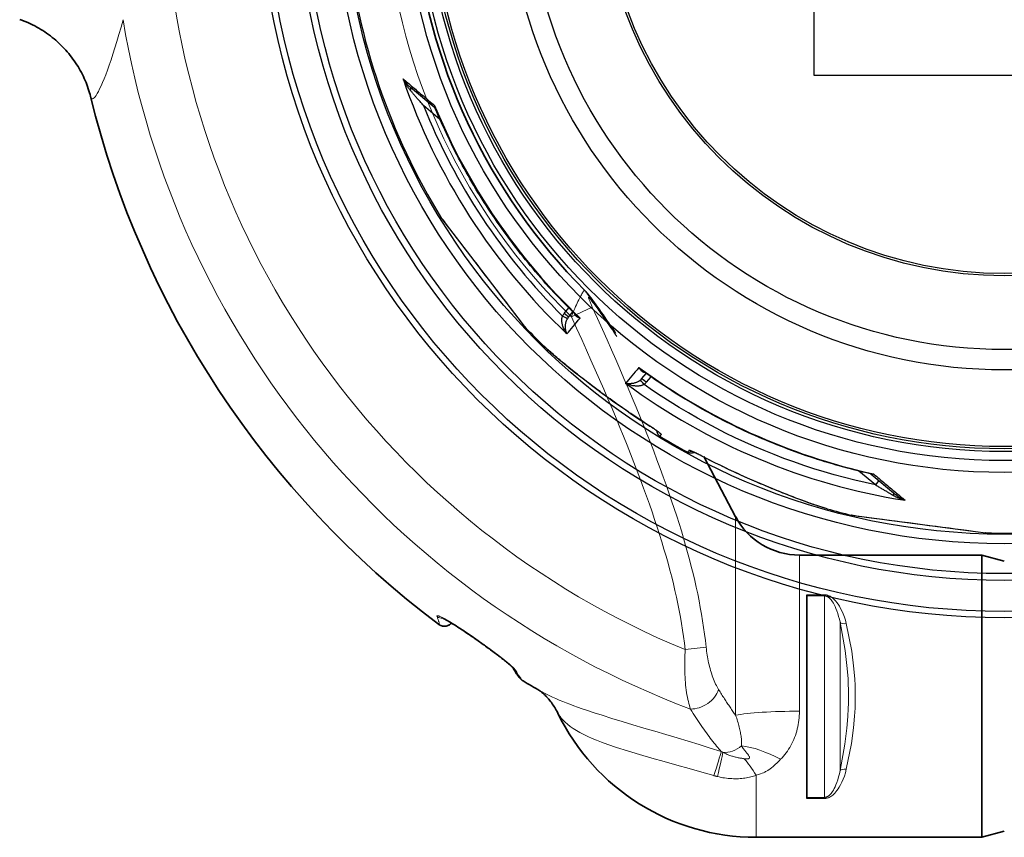
# Model space of a CAD drawing. Units: millimetres. Extents: x 3552 to 23701, y -1900 to 8499.
# Drawn here: x 19819 to 20691, y 603 to 1327 of the extents above; entities that cross this region are included whole.
import ezdxf

# ---------------------------------------------------------------- set-up
doc = ezdxf.new("R2010")
doc.units = ezdxf.units.MM
doc.layers.add('Viditelná (ISO)', color=7, linetype='Continuous', lineweight=35)
doc.layers.add('Viditelná tenká (ISO)', color=7, linetype='Continuous', lineweight=18)

# ---------------------------------------------------------------- blocks, each defined once
blk = doc.blocks.new('A$C26950C3A')
at = {"layer": 'Viditelná (ISO)'}
for p, q in [((-69.37, -391.05), (-97.72, -337.73)), ((-12.86, -425), (148.68, -425)), ((148.68, -675), (148.68, -425)), ((168.68, -430.36), (148.68, -425)), ((-6.32, -461.15), (-6.32, -460.12)), ((-6.32, -461.15), (-6.32, -639.69)), ((-321.12, -485.01), (-321.12, -485.01)), ((-6.32, -640.68), (-6.32, -639.69)), ((168.68, -669.64), (148.68, -675)), ((-51.32, -675), (148.68, -675))]:
    blk.add_line(p, q, dxfattribs=at)
at = {"layer": 'Viditelná (ISO)', "flags": 128}
for points in [[(-641.06, -18.86), (-641.5, -17.14), (-641.99, -15.39), (-642.52, -13.62), (-643.09, -11.84), (-643.7, -10.05), (-644.36, -8.25), (-645.05, -6.45), (-645.79, -4.65), (-646.57, -2.86), (-647.39, -1.08), (-648.26, 0.7), (-649.16, 2.47), (-650.11, 4.22), (-651.09, 5.97), (-652.12, 7.7), (-653.18, 9.42), (-654.28, 11.11), (-655.42, 12.79), (-656.59, 14.44), (-657.8, 16.07), (-659.05, 17.68), (-660.33, 19.27), (-661.65, 20.83), (-663.01, 22.36), (-664.4, 23.88), (-665.82, 25.36), (-667.27, 26.81), (-668.75, 28.24), (-670.27, 29.64), (-671.81, 31), (-673.38, 32.33), (-674.98, 33.63), (-676.61, 34.89), (-678.26, 36.12), (-679.94, 37.31), (-681.65, 38.48), (-683.38, 39.6), (-685.14, 40.69), (-686.92, 41.75), (-688.73, 42.77), (-690.55, 43.75), (-692.4, 44.69), (-694.26, 45.59), (-696.14, 46.46), (-698.04, 47.28), (-699.95, 48.06), (-701.88, 48.8), (-703.83, 49.5)], [(-202.99, -190.6), (-202.45, -191.16), (-201.93, -191.73), (-201.43, -192.32), (-200.96, -192.91)], [(-200.96, -192.91), (-199.4, -194.94), (-197.83, -197.01), (-196.27, -199.11), (-194.7, -201.23), (-193.14, -203.39), (-191.57, -205.57), (-190, -207.78), (-188.43, -210.02), (-186.85, -212.27), (-185.28, -214.55), (-183.7, -216.84), (-182.12, -219.16), (-180.55, -221.49), (-178.97, -223.84), (-177.39, -226.2), (-175.81, -228.58)], [(-321.28, -485.19), (-321.59, -485.54), (-321.93, -485.87), (-322.29, -486.18), (-322.67, -486.47), (-323.07, -486.74), (-323.48, -486.99), (-323.91, -487.21), (-324.35, -487.4), (-324.8, -487.57), (-325.26, -487.71), (-325.72, -487.83), (-326.18, -487.92), (-326.64, -487.98), (-327.1, -488.01), (-327.55, -488.02), (-328, -488), (-328.43, -487.96), (-328.85, -487.9), (-329.25, -487.83), (-329.63, -487.73), (-329.99, -487.63), (-330.33, -487.51), (-330.66, -487.39), (-330.96, -487.26), (-331.24, -487.12), (-331.5, -486.99), (-331.96, -486.72), (-332.36, -486.46), (-332.71, -486.21)], [(-266.8, -524.93), (-266.81, -524.92), (-266.84, -524.89), (-266.89, -524.83), (-266.95, -524.76), (-267.11, -524.59), (-267.31, -524.37), (-267.55, -524.13), (-267.83, -523.86), (-268.13, -523.57), (-268.45, -523.27), (-268.79, -522.95), (-269.14, -522.63), (-269.51, -522.3), (-269.9, -521.96), (-270.71, -521.26), (-271.55, -520.55), (-272.43, -519.81), (-273.34, -519.07), (-274.27, -518.31), (-275.22, -517.55), (-276.19, -516.78), (-277.18, -516.01), (-278.18, -515.23), (-279.19, -514.45), (-280.22, -513.66), (-281.26, -512.87), (-282.31, -512.08), (-283.36, -511.29), (-284.42, -510.5), (-285.49, -509.7), (-286.57, -508.91), (-287.65, -508.11), (-288.74, -507.32), (-289.84, -506.52), (-290.93, -505.73), (-292.04, -504.93), (-293.15, -504.14), (-294.26, -503.34), (-295.37, -502.55), (-296.49, -501.76), (-297.61, -500.97), (-298.73, -500.18), (-300.98, -498.61), (-302.11, -497.82), (-303.25, -497.04), (-304.39, -496.26), (-305.53, -495.48), (-306.67, -494.7), (-307.81, -493.92), (-308.95, -493.15), (-310.1, -492.39), (-311.24, -491.63), (-312.38, -490.87), (-313.51, -490.13), (-314.64, -489.39), (-315.77, -488.66), (-316.89, -487.94), (-318.01, -487.23), (-319.12, -486.53), (-320.23, -485.84), (-321.32, -485.17), (-322.41, -484.5), (-323.49, -483.86), (-324.54, -483.24), (-325.58, -482.64), (-326.08, -482.36), (-326.58, -482.09), (-327.07, -481.82), (-327.55, -481.56), (-328.01, -481.32), (-328.45, -481.1), (-328.86, -480.9), (-329.24, -480.72), (-329.58, -480.56), (-329.73, -480.5), (-329.87, -480.45), (-329.98, -480.4), (-330.06, -480.37), (-330.12, -480.35), (-330.14, -480.34)], [(-257.74, -536.51), (-258.03, -536.34), (-258.3, -536.16), (-258.54, -535.99), (-258.77, -535.82), (-259.17, -535.49), (-259.51, -535.18), (-259.83, -534.87), (-260.12, -534.58), (-260.64, -534), (-261.12, -533.43), (-261.59, -532.83), (-262.06, -532.21), (-262.54, -531.54), (-263.04, -530.84), (-263.54, -530.1), (-264.06, -529.32), (-264.6, -528.49), (-265.15, -527.61), (-265.73, -526.69), (-266.33, -525.72), (-266.96, -524.7)], [(-239.13, -548.36), (-239.57, -547.95), (-239.98, -547.57), (-240.38, -547.22), (-240.76, -546.9), (-241.12, -546.59), (-241.45, -546.32), (-241.76, -546.07), (-242.04, -545.85), (-242.3, -545.65), (-242.53, -545.48), (-242.73, -545.33), (-242.91, -545.2), (-243.06, -545.09), (-243.19, -545), (-243.3, -544.92), (-243.38, -544.87)], [(-227.04, -564.95), (-227.65, -563.71), (-228.3, -562.5), (-228.97, -561.3), (-229.67, -560.13), (-230.39, -558.98), (-231.13, -557.85), (-231.88, -556.75), (-232.66, -555.68), (-233.44, -554.64), (-234.24, -553.63), (-235.05, -552.65), (-235.86, -551.71), (-236.68, -550.82), (-237.5, -549.96), (-238.32, -549.13), (-239.13, -548.36)]]:
    blk.add_lwpolyline(points, dxfattribs=at)
at = {"layer": 'Viditelná (ISO)'}
for centre, radius, start, end in [((168.68, 180), 524.86, 185.11151, 224.91699), ((168.68, 180), 833.81, 193.79783, 233.03437), ((-12.86, -361), 64, 208, 270), ((168.68, 180), 833.81, 239.24144, 240.41807), ((-51.32, -479.69), 195.31, 205.88229, 270)]:
    blk.add_arc(centre, radius, start, end, dxfattribs=at)
blk.add_ellipse((-282.89, -594.98), major_axis=(43.69, 46.69), ratio=0.958564, start_param=6.281644, end_param=6.281647, dxfattribs=at)
at = {"layer": 'Viditelná tenká (ISO)'}
for p, q in [((-214.98, -213.89), (-196.44, -205.35)), ((-69.37, -566.93), (-69.37, -391.05)), ((-12.86, -563.31), (-12.86, -425)), ((9.23, -460.12), (-6.32, -460.12)), ((9.23, -461.15), (-6.32, -461.15)), ((9.23, -460.12), (9.23, -461.15)), ((26.15, -500.16), (26.15, -500.16)), ((-114.1, -508.71), (-95.56, -506.66)), ((-91.37, -527.88), (-91.37, -527.88)), ((-51.32, -620.08), (-51.32, -675)), ((-6.32, -639.69), (9.23, -639.69)), ((-6.32, -640.68), (9.23, -640.68)), ((13.59, -639.63), (13.59, -639.63))]:
    blk.add_line(p, q, dxfattribs=at)
at = {"layer": 'Viditelná tenká (ISO)', "flags": 128}
for points in [[(-641.06, -18.86), (-640.74, -19.86), (-640.33, -20.54), (-639.84, -20.89), (-639.27, -20.93), (-638.62, -20.64), (-637.89, -20.03), (-637.07, -19.09), (-636.18, -17.83), (-635.2, -16.24), (-634.13, -14.31), (-632.99, -12.05), (-631.77, -9.44), (-630.46, -6.49), (-629.09, -3.19), (-627.63, 0.47), (-626.11, 4.48), (-624.52, 8.86), (-622.87, 13.61), (-621.17, 18.71), (-619.41, 24.19), (-617.63, 30.02), (-615.83, 36.16), (-614.03, 42.58), (-612.25, 49.26)], [(-202.99, -190.6), (-203.11, -190.53), (-203.27, -190.55), (-203.45, -190.65), (-203.64, -190.8), (-203.86, -191.02), (-204.11, -191.31), (-204.39, -191.68), (-204.72, -192.16), (-205.11, -192.76), (-205.56, -193.5), (-206.07, -194.37), (-206.61, -195.35), (-207.18, -196.43), (-207.79, -197.61), (-208.43, -198.9), (-209.09, -200.27), (-209.78, -201.74), (-210.49, -203.29), (-211.22, -204.91), (-211.96, -206.61), (-212.71, -208.36), (-213.47, -210.17), (-214.23, -212.02), (-214.98, -213.89)], [(-199.02, -197.13), (-199.19, -196.92), (-199.33, -196.77), (-199.44, -196.68), (-199.53, -196.63), (-199.59, -196.63), (-199.64, -196.65), (-199.66, -196.71), (-199.68, -196.81), (-199.67, -196.95), (-199.64, -197.14), (-199.59, -197.41), (-199.5, -197.73), (-199.39, -198.12), (-199.25, -198.56), (-199.07, -199.04), (-198.88, -199.59), (-198.65, -200.17), (-198.4, -200.81), (-198.13, -201.49), (-197.83, -202.2), (-197.51, -202.95), (-197.17, -203.73), (-196.81, -204.53), (-196.44, -205.35)], [(-174.77, -231.39), (-176.09, -229.4), (-177.39, -227.47), (-178.65, -225.59), (-179.88, -223.77), (-181.08, -222.01), (-182.25, -220.3), (-183.4, -218.64), (-184.51, -217.02), (-185.61, -215.45), (-186.68, -213.92), (-187.72, -212.44), (-188.74, -211.01), (-189.73, -209.62), (-190.69, -208.29), (-191.62, -207), (-192.52, -205.76), (-193.4, -204.56), (-194.26, -203.4), (-195.1, -202.28), (-195.92, -201.18), (-196.72, -200.12), (-197.5, -199.1), (-198.27, -198.1), (-199.02, -197.13)], [(-196.44, -205.35), (-191.86, -215.4), (-187.47, -225.11), (-183.33, -234.35), (-179.43, -243.12), (-175.68, -251.64), (-172.01, -260.07), (-168.36, -268.53), (-164.72, -277.05), (-161.12, -285.58), (-157.63, -293.95), (-154.29, -302.07), (-151.09, -309.96), (-147.99, -317.7), (-144.97, -325.38), (-142, -333.04), (-139.09, -340.67), (-136.27, -348.22), (-133.55, -355.64), (-130.95, -362.88), (-128.47, -369.96), (-126.09, -376.89), (-123.81, -383.71), (-121.61, -390.43), (-119.51, -397.07), (-117.49, -403.61), (-115.56, -410.07), (-113.71, -416.45), (-111.95, -422.75), (-110.27, -428.99), (-108.66, -435.18), (-107.14, -441.31), (-105.7, -447.39), (-104.33, -453.43), (-103.04, -459.44), (-101.83, -465.41), (-100.7, -471.36), (-99.65, -477.28), (-98.67, -483.18), (-97.77, -489.07), (-96.95, -494.94), (-96.21, -500.8), (-95.56, -506.66)], [(-214.98, -213.89), (-210.29, -224.11), (-205.81, -233.97), (-201.58, -243.34), (-197.6, -252.22), (-193.77, -260.86), (-190.01, -269.42), (-186.28, -278), (-182.55, -286.66), (-178.88, -295.28), (-175.34, -303.7), (-171.96, -311.85), (-168.71, -319.78), (-165.57, -327.57), (-162.49, -335.31), (-159.47, -343.03), (-156.52, -350.69), (-153.67, -358.25), (-150.94, -365.63), (-148.33, -372.83), (-145.84, -379.85), (-143.45, -386.74), (-141.16, -393.52), (-138.96, -400.19), (-136.86, -406.76), (-134.84, -413.24), (-132.92, -419.62), (-131.08, -425.92), (-129.33, -432.14), (-127.67, -438.29), (-126.08, -444.38), (-124.58, -450.41), (-123.17, -456.39), (-121.83, -462.33), (-120.58, -468.22), (-119.4, -474.08), (-118.31, -479.91), (-117.3, -485.71), (-116.38, -491.48), (-115.53, -497.24), (-114.77, -502.98), (-114.1, -508.71)], [(28.63, -485.71), (27.87, -482.77), (26.97, -479.88), (25.94, -477.11), (24.8, -474.49), (23.65, -472.18), (22.52, -470.22), (21.44, -468.54), (20.4, -467.1), (19.4, -465.86), (18.44, -464.81), (17.53, -463.91), (16.66, -463.15), (15.83, -462.5), (15.04, -461.96), (14.29, -461.52), (13.59, -461.15), (12.92, -460.86), (12.31, -460.64), (11.73, -460.46), (11.19, -460.33), (10.67, -460.23), (10.17, -460.17), (9.7, -460.13), (9.23, -460.12)], [(23.09, -484.57), (22.55, -481.9), (21.9, -479.28), (21.17, -476.75), (20.36, -474.36), (19.53, -472.25), (18.73, -470.45), (17.95, -468.92), (17.21, -467.59), (16.49, -466.46), (15.81, -465.48), (15.16, -464.65), (14.54, -463.95), (13.95, -463.36), (13.38, -462.85), (12.85, -462.44), (12.34, -462.11), (11.87, -461.84), (11.43, -461.62), (11.02, -461.46), (10.63, -461.34), (10.26, -461.25), (9.9, -461.19), (9.56, -461.16), (9.23, -461.15)], [(9.23, -639.69), (9.23, -630.61), (9.23, -622.41), (9.23, -614.96), (9.23, -608.16), (9.23, -601.93), (9.23, -596.18), (9.23, -590.84), (9.23, -585.87), (9.23, -581.2), (9.23, -576.8), (9.23, -572.61), (9.23, -568.6), (9.23, -564.74), (9.23, -561), (9.23, -557.34), (9.23, -553.73), (9.23, -550.15), (9.23, -546.58), (9.23, -542.97), (9.23, -539.32), (9.23, -535.58), (9.23, -531.73), (9.23, -527.74), (9.23, -523.57), (9.23, -519.18), (9.23, -514.54), (9.23, -509.59), (9.23, -504.29), (9.23, -498.58), (9.23, -492.39), (9.23, -485.65), (9.23, -478.26), (9.23, -470.14), (9.23, -461.15)], [(-333.96, -479.53), (-334.04, -479.13), (-333.94, -478.88), (-333.67, -478.77), (-333.22, -478.78), (-332.52, -478.94), (-331.46, -479.33), (-329.9, -480.03), (-327.73, -481.15), (-324.73, -482.84), (-320.7, -485.27), (-315.48, -488.58), (-309.07, -492.8), (-301.78, -497.78), (-294.22, -503.09), (-287.06, -508.27), (-280.88, -512.87), (-276.11, -516.55), (-272.63, -519.33), (-270.14, -521.41), (-268.31, -523), (-266.94, -524.26), (-265.7, -525.48), (-264.77, -526.52), (-264.24, -527.25)], [(-332.71, -486.21), (-332.57, -486.31), (-332.44, -486.37), (-332.33, -486.41), (-332.24, -486.41), (-332.16, -486.38), (-332.1, -486.31), (-332.06, -486.21), (-332.03, -486.08), (-332.02, -485.92), (-332.03, -485.73), (-332.06, -485.5), (-332.1, -485.24), (-332.16, -484.94), (-332.23, -484.62), (-332.33, -484.26), (-332.44, -483.87), (-332.57, -483.44), (-332.71, -482.98), (-332.88, -482.49), (-333.06, -481.97), (-333.26, -481.41), (-333.47, -480.82), (-333.7, -480.19), (-333.96, -479.53)], [(23.09, -615.95), (27.37, -592.62), (29.15, -578.47), (30.02, -568.14), (30.4, -560.97), (30.55, -556.55), (30.61, -554.09), (30.64, -552.66), (30.65, -551.78), (30.65, -551.14), (30.66, -550.74), (30.66, -550.35), (30.66, -550.05), (30.66, -549.72), (30.66, -549.35), (30.65, -548.94), (30.65, -548.25), (30.63, -547.33), (30.6, -545.69), (30.55, -543.43), (30.44, -540.15), (30.18, -534.68), (29.49, -525.38), (27.63, -509.52), (23.09, -484.57)], [(23.09, -615.95), (23.09, -606.8), (23.09, -598.75), (23.09, -591.61), (23.09, -585.24), (23.09, -579.53), (23.09, -574.36), (23.09, -569.65), (23.09, -565.31), (23.09, -561.26), (23.09, -557.42), (23.09, -553.73), (23.09, -550.11), (23.09, -546.5), (23.09, -542.81), (23.09, -538.98), (23.09, -534.94), (23.09, -530.62), (23.09, -525.92), (23.09, -520.78), (23.09, -515.1), (23.09, -508.76), (23.09, -501.66), (23.09, -493.66), (23.09, -484.57)], [(28.63, -614.79), (33.17, -591.84), (35.06, -577.92), (35.98, -567.76), (36.39, -560.74), (36.55, -556.42), (36.61, -554.02), (36.63, -552.63), (36.64, -551.77), (36.65, -551.14), (36.65, -550.75), (36.66, -550.36), (36.66, -550.04), (36.66, -549.7), (36.65, -549.33), (36.65, -548.93), (36.64, -548.25), (36.63, -547.35), (36.6, -545.76), (36.54, -543.55), (36.42, -540.35), (36.15, -534.99), (35.42, -525.86), (33.44, -510.26), (28.63, -485.71)], [(-114.1, -508.71), (-114.24, -511.15), (-114.36, -513.6), (-114.44, -516.06), (-114.5, -518.53), (-114.53, -521), (-114.53, -523.46), (-114.5, -525.92), (-114.44, -528.36), (-114.35, -530.78), (-114.23, -533.18), (-114.08, -535.55), (-113.89, -537.88), (-113.68, -540.17), (-113.43, -542.42), (-113.16, -544.62), (-112.85, -546.76), (-112.51, -548.84), (-112.14, -550.86), (-111.74, -552.81), (-111.31, -554.68), (-110.86, -556.48), (-110.37, -558.21), (-109.86, -559.85), (-109.32, -561.4)], [(-95.56, -506.66), (-95.36, -508.36), (-95.15, -510.07), (-94.9, -511.79), (-94.63, -513.52), (-94.34, -515.25), (-94.02, -516.98), (-93.67, -518.71), (-93.3, -520.43), (-92.91, -522.14), (-92.49, -523.84), (-92.04, -525.51), (-91.58, -527.17), (-91.09, -528.8), (-90.58, -530.41), (-90.05, -531.98), (-89.5, -533.51), (-88.92, -535.01), (-88.33, -536.47), (-87.72, -537.88), (-87.1, -539.24), (-86.46, -540.56), (-85.8, -541.82), (-85.12, -543.03), (-84.44, -544.18)], [(-264.24, -527.25), (-263.83, -527.93), (-263.43, -528.59), (-263.04, -529.22), (-262.67, -529.83), (-262.31, -530.41), (-261.96, -530.97), (-261.62, -531.5), (-261.29, -532), (-260.98, -532.48), (-260.68, -532.93), (-260.39, -533.35), (-260.11, -533.75), (-259.85, -534.12), (-259.6, -534.47), (-259.36, -534.79), (-259.13, -535.09), (-258.92, -535.36), (-258.71, -535.6), (-258.52, -535.82), (-258.34, -536.01), (-258.17, -536.17), (-258.02, -536.31), (-257.87, -536.43), (-257.74, -536.51)], [(-82.19, -599), (-91.88, -595.94), (-101.65, -592.91), (-111.47, -589.91), (-121.31, -586.95), (-131.17, -584), (-140.99, -581.09), (-150.74, -578.2), (-160.41, -575.33), (-169.96, -572.46), (-179.23, -569.62), (-187.73, -566.95), (-194.84, -564.65), (-200.63, -562.72), (-205.41, -561.08), (-209.4, -559.67), (-212.8, -558.43), (-216.18, -557.17), (-219.54, -555.88), (-222.64, -554.64), (-225.68, -553.39), (-228.73, -552.09), (-231.58, -550.83), (-234, -549.71), (-236.39, -548.56), (-238.73, -547.39), (-240.87, -546.26), (-242.94, -545.12)], [(-84.44, -544.18), (-83.8, -545.22), (-83.15, -546.25), (-82.51, -547.27), (-81.87, -548.29), (-81.24, -549.29), (-80.6, -550.29), (-79.96, -551.28), (-79.33, -552.26), (-78.7, -553.24), (-78.07, -554.21), (-77.44, -555.16), (-76.81, -556.12), (-76.18, -557.06), (-75.55, -558), (-74.93, -558.92), (-74.31, -559.84), (-73.68, -560.76), (-73.06, -561.66), (-72.44, -562.56), (-71.83, -563.45), (-71.21, -564.33), (-70.59, -565.2), (-69.98, -566.07), (-69.37, -566.93)], [(-225.77, -567.03), (-225.86, -566.91), (-225.94, -566.79), (-226.01, -566.67), (-226.09, -566.56), (-226.16, -566.45), (-226.23, -566.35), (-226.29, -566.25), (-226.36, -566.15), (-226.42, -566.05), (-226.47, -565.96), (-226.53, -565.87), (-226.58, -565.78), (-226.63, -565.7), (-226.68, -565.62), (-226.72, -565.54), (-226.76, -565.46), (-226.81, -565.39), (-226.84, -565.32), (-226.88, -565.25), (-226.92, -565.18), (-226.95, -565.12), (-226.98, -565.06), (-227.01, -565), (-227.04, -564.95)], [(-88.59, -620.37), (-99.48, -617.23), (-110.48, -614.11), (-121.55, -611.01), (-132.63, -607.93), (-143.65, -604.84), (-154.54, -601.72), (-165.21, -598.54), (-174.92, -595.47), (-182.53, -592.88), (-188.31, -590.76), (-192.78, -589.01), (-196.59, -587.41), (-200.4, -585.71), (-203.88, -584.02), (-207.34, -582.21), (-210.55, -580.36), (-213.23, -578.66), (-215.91, -576.79), (-218.29, -574.93), (-220.6, -572.91), (-222.48, -571.03), (-223.92, -569.43), (-224.99, -568.1), (-225.77, -567.03)], [(-109.32, -561.4), (-108.13, -563.32), (-106.94, -565.21), (-105.75, -567.08), (-104.57, -568.91), (-103.39, -570.72), (-102.21, -572.49), (-101.04, -574.24), (-99.87, -575.95), (-98.71, -577.64), (-97.55, -579.3), (-96.4, -580.92), (-95.25, -582.52), (-94.11, -584.09), (-92.96, -585.63), (-91.82, -587.15), (-90.69, -588.63), (-89.56, -590.08), (-88.45, -591.49), (-87.35, -592.86), (-86.27, -594.19), (-85.22, -595.46), (-84.18, -596.69), (-83.17, -597.87), (-82.19, -599)], [(-69.37, -566.93), (-68.92, -568.26), (-68.48, -569.59), (-68.06, -570.91), (-67.66, -572.22), (-67.28, -573.51), (-66.92, -574.79), (-66.58, -576.05), (-66.25, -577.3), (-65.95, -578.53), (-65.67, -579.74), (-65.41, -580.94), (-65.17, -582.11), (-64.95, -583.26), (-64.76, -584.38), (-64.59, -585.48), (-64.44, -586.55), (-64.32, -587.59), (-64.22, -588.61), (-64.14, -589.59), (-64.09, -590.53), (-64.07, -591.44), (-64.07, -592.32), (-64.1, -593.16), (-64.15, -593.96)], [(-12.86, -563.31), (-12.89, -565.3), (-12.98, -567.28), (-13.13, -569.26), (-13.33, -571.23), (-13.6, -573.19), (-13.92, -575.15), (-14.31, -577.09), (-14.75, -579.01), (-15.25, -580.92), (-15.82, -582.81), (-16.44, -584.68), (-17.12, -586.53), (-17.86, -588.35), (-18.66, -590.14), (-19.51, -591.9), (-20.42, -593.62), (-21.39, -595.31), (-22.41, -596.96), (-23.48, -598.56), (-24.6, -600.12), (-25.77, -601.63), (-26.99, -603.09), (-28.25, -604.51), (-29.56, -605.87)], [(-80.74, -599.77), (-80.8, -599.74), (-80.86, -599.71), (-80.92, -599.68), (-80.98, -599.65), (-81.04, -599.62), (-81.1, -599.58), (-81.16, -599.55), (-81.23, -599.52), (-81.29, -599.49), (-81.35, -599.46), (-81.41, -599.43), (-81.47, -599.39), (-81.53, -599.36), (-81.59, -599.33), (-81.65, -599.3), (-81.71, -599.27), (-81.77, -599.23), (-81.83, -599.2), (-81.89, -599.17), (-81.95, -599.13), (-82.01, -599.1), (-82.07, -599.07), (-82.13, -599.03), (-82.19, -599)], [(-61.72, -605.36), (-62.48, -605.27), (-63.25, -605.16), (-64.02, -605.05), (-64.8, -604.92), (-65.59, -604.78), (-66.39, -604.63), (-67.19, -604.47), (-68, -604.3), (-68.81, -604.11), (-69.62, -603.91), (-70.43, -603.7), (-71.24, -603.48), (-72.06, -603.24), (-72.87, -602.99), (-73.68, -602.73), (-74.48, -602.45), (-75.28, -602.16), (-76.08, -601.86), (-76.88, -601.54), (-77.66, -601.21), (-78.44, -600.87), (-79.22, -600.52), (-79.99, -600.15), (-80.74, -599.77)], [(-64.15, -593.96), (-62.64, -596.23), (-61.34, -597.98), (-60.25, -599.37), (-59.35, -600.51), (-58.62, -601.45), (-58.05, -602.21), (-57.62, -602.83), (-57.32, -603.33), (-57.13, -603.73), (-57.03, -604.05), (-56.99, -604.3), (-57, -604.49), (-57.04, -604.65), (-57.1, -604.79), (-57.19, -604.91), (-57.31, -605.03), (-57.48, -605.14), (-57.72, -605.25), (-58.04, -605.35), (-58.48, -605.43), (-59.04, -605.48), (-59.76, -605.49), (-60.64, -605.46), (-61.72, -605.36)], [(-29.56, -605.87), (-30.83, -607.16), (-31.98, -608.34), (-33.02, -609.39), (-33.99, -610.34), (-34.88, -611.18), (-35.71, -611.94), (-36.48, -612.61), (-37.21, -613.2), (-37.88, -613.72), (-38.5, -614.19), (-39.06, -614.59), (-39.57, -614.93), (-40.04, -615.24), (-40.5, -615.53), (-40.97, -615.81), (-41.49, -616.11), (-42.08, -616.45), (-42.8, -616.83), (-43.67, -617.26), (-44.72, -617.75), (-45.96, -618.28), (-47.45, -618.85), (-49.21, -619.45), (-51.32, -620.08)], [(9.23, -640.68), (9.69, -640.67), (10.16, -640.63), (10.65, -640.57), (11.17, -640.47), (11.7, -640.34), (12.27, -640.17), (12.89, -639.93), (13.57, -639.64), (14.27, -639.27), (15.02, -638.81), (15.82, -638.26), (16.65, -637.6), (17.52, -636.83), (18.43, -635.93), (19.38, -634.87), (20.37, -633.63), (21.4, -632.18), (22.48, -630.5), (23.6, -628.53), (24.75, -626.22), (25.9, -623.57), (26.95, -620.73), (27.86, -617.79), (28.63, -614.79)], [(9.23, -639.69), (9.56, -639.68), (9.9, -639.65), (10.25, -639.59), (10.61, -639.5), (11, -639.38), (11.4, -639.21), (11.85, -639), (12.33, -638.72), (12.83, -638.38), (13.37, -637.96), (13.94, -637.45), (14.53, -636.84), (15.15, -636.12), (15.8, -635.28), (16.48, -634.3), (17.19, -633.16), (17.93, -631.83), (18.7, -630.29), (19.5, -628.48), (20.32, -626.36), (21.14, -623.95), (21.89, -621.36), (22.54, -618.68), (23.09, -615.95)], [(-85.52, -621.2), (-85.65, -621.16), (-85.78, -621.13), (-85.91, -621.1), (-86.04, -621.07), (-86.16, -621.04), (-86.29, -621), (-86.42, -620.97), (-86.55, -620.94), (-86.68, -620.9), (-86.81, -620.87), (-86.93, -620.84), (-87.06, -620.8), (-87.19, -620.77), (-87.32, -620.73), (-87.45, -620.7), (-87.57, -620.66), (-87.7, -620.63), (-87.83, -620.59), (-87.95, -620.56), (-88.08, -620.52), (-88.21, -620.48), (-88.33, -620.45), (-88.46, -620.41), (-88.59, -620.37)], [(-51.32, -620.08), (-52.43, -620.47), (-53.58, -620.83), (-54.76, -621.18), (-55.98, -621.5), (-57.24, -621.8), (-58.53, -622.07), (-59.85, -622.32), (-61.2, -622.53), (-62.57, -622.71), (-63.98, -622.86), (-65.41, -622.98), (-66.87, -623.07), (-68.34, -623.12), (-69.84, -623.13), (-71.36, -623.11), (-72.89, -623.05), (-74.43, -622.96), (-75.99, -622.82), (-77.56, -622.65), (-79.15, -622.44), (-80.73, -622.19), (-82.33, -621.9), (-83.92, -621.57), (-85.52, -621.2)]]:
    blk.add_lwpolyline(points, dxfattribs=at)
at = {"layer": 'Viditelná tenká (ISO)'}
for centre, radius, start, end in [((168.68, 180), 744.51, 183.77289, 247.67716), ((168.68, 180), 549.86, 185.11152, 225.75356), ((168.68, 180), 791.81, 189.50413, 249.44523), ((157.37, 162.67), 507.46, 225.33649, 225.3365)]:
    blk.add_arc(centre, radius, start, end, dxfattribs=at)
for centre, major_axis, ratio, start_param, end_param in [((-217.56, -205.77), (16.6, 12.86), 0.689341, 5.965364, 6.283164), ((-329.18, -473.27), (7.44, 2.93), 0.94645, 3.710458, 4.390335), ((-329.18, -473.27), (7.44, 2.93), 0.946446, 4.460332, 4.460415), ((28.63, -482.62), (-5.86, -1.29), 0.505342, 0.236459, 1.459569), ((-260.13, -520.53), (-6.83, -4.17), 0.932491, 0.030206, 0.502352), ((-282.94, -595.01), (43.81, 46.66), 0.958564, 5.907328, 6.283185), ((-102.98, -544.49), (-17.6, -11.45), 0.707126, 0.806227, 2.415931), ((-12.86, -570.13), (64, 0), 0.106483, 1.570796, 2.6529), ((-100.8, -656.79), (19.37, 61), 0.012037, 5.355965, 5.961288), ((-96.73, -657.97), (16.33, 61.88), 0.0284, 5.356278, 5.944137), ((-75.5, -580.67), (-15.43, -14.25), 0.832103, 0.642786, 1.538503), ((-29.56, -634.47), (53.45, -35.21), 0.385062, 1.819207, 2.497282), ((-51.32, -655.95), (24.59, -59.09), 0.25169, 2.114833, 2.485519), ((28.63, -617.9), (-5.86, 1.29), 0.509458, 4.823674, 6.045881), ((28.52, -635.6), (-13.42, 3.52), 0.648377, 5.555686, 5.555688)]:
    blk.add_ellipse(centre, major_axis=major_axis, ratio=ratio, start_param=start_param, end_param=end_param, dxfattribs=at)

msp = doc.modelspace()

# ---------------------------------------------------------------- linework, layer by layer
for p, q in [((20522.49, 1637.99), (20522.49, 1277.99)), ((20522.49, 1277.99), (20882.49, 1277.99)), ((20186.51, 1249.19), (20165.05, 1267.2)), ((20191.07, 1238.89), (20176.41, 1251.19)), ((20192.64, 1150.98), (20192.53, 1151.12)), ((20192.65, 1150.95), (20260.02, 1063.15)), ((20301.23, 1067.05), (20305.28, 1071.96)), ((20305.06, 1063.83), (20308.85, 1068.43)), ((20260.13, 1063.02), (20265.71, 1055.76)), ((20281.26, 1039.92), (20281.26, 1039.92)), ((20370.06, 1009.29), (20373.93, 1013.82)), ((20370.06, 1009.29), (20370.06, 1009.29)), ((20378.03, 1010.92), (20373.89, 1006.08)), ((20403.4, 983.55), (20403.4, 983.55)), ((20424.19, 971.56), (20424.19, 971.56)), ((20386.26, 958.15), (20387.22, 959.81)), ((20410.76, 944), (20411.72, 945.66)), ((20576.91, 915.13), (20562.25, 927.43)), ((20573.18, 924.73), (20594.65, 906.72)), ((20580.09, 918.93), (20576.91, 915.13)), ((20534.07, 893.96), (20534.07, 893.96)), ((20555.74, 888.38), (20555.57, 888.41)), ((20555.77, 888.37), (20665.57, 873.91)), ((20665.74, 873.9), (20674.74, 872.72)), ((20674.74, 872.72), (20674.54, 872.73))]:
    msp.add_line(p, q)
at = {"flags": 128}
for points in [[(20158.45, 1274.73), (20159.47, 1273.87), (20160.51, 1273), (20161.56, 1272.12), (20162.62, 1271.22), (20163.7, 1270.32), (20164.78, 1269.4), (20165.89, 1268.47), (20167, 1267.54), (20168.13, 1266.59), (20169.27, 1265.63), (20170.42, 1264.66), (20171.58, 1263.68), (20172.76, 1262.7), (20173.94, 1261.7), (20175.14, 1260.69), (20176.35, 1259.68), (20177.57, 1258.65), (20178.8, 1257.62), (20180.04, 1256.57), (20181.28, 1255.52), (20182.54, 1254.47), (20183.81, 1253.4), (20185.09, 1252.33), (20186.37, 1251.24)], [(20165.05, 1267.2), (20164.76, 1267.44), (20164.47, 1267.69), (20164.18, 1267.95), (20163.89, 1268.21), (20163.6, 1268.48), (20163.31, 1268.76), (20163.02, 1269.05), (20162.73, 1269.34), (20162.44, 1269.64), (20162.15, 1269.95), (20161.87, 1270.26), (20161.58, 1270.58), (20161.3, 1270.91), (20161.02, 1271.24), (20160.74, 1271.57), (20160.47, 1271.91), (20160.2, 1272.25), (20159.93, 1272.6), (20159.67, 1272.95), (20159.42, 1273.3), (20159.17, 1273.65), (20158.92, 1274.01), (20158.69, 1274.37), (20158.45, 1274.73)], [(20164.95, 1264.53), (20164.67, 1264.86), (20164.39, 1265.21), (20164.1, 1265.56), (20163.82, 1265.92), (20163.53, 1266.29), (20163.25, 1266.67), (20162.96, 1267.07), (20162.67, 1267.46), (20162.39, 1267.87), (20162.1, 1268.29), (20161.82, 1268.71), (20161.54, 1269.15), (20161.26, 1269.59), (20160.98, 1270.03), (20160.71, 1270.48), (20160.44, 1270.94), (20160.17, 1271.4), (20159.91, 1271.87), (20159.65, 1272.34), (20159.4, 1272.81), (20159.16, 1273.29), (20158.92, 1273.76), (20158.68, 1274.24), (20158.45, 1274.73)], [(20176.41, 1251.19), (20175.79, 1251.91), (20175.18, 1252.62), (20174.58, 1253.31), (20173.99, 1253.99), (20173.42, 1254.66), (20172.85, 1255.32), (20172.3, 1255.96), (20171.76, 1256.59), (20171.23, 1257.2), (20170.71, 1257.8), (20170.21, 1258.39), (20169.72, 1258.96), (20169.24, 1259.52), (20168.78, 1260.06), (20168.33, 1260.58), (20167.9, 1261.09), (20167.48, 1261.58), (20167.07, 1262.05), (20166.69, 1262.5), (20166.31, 1262.94), (20165.95, 1263.36), (20165.6, 1263.77), (20165.27, 1264.16), (20164.95, 1264.53)], [(20186.37, 1251.24), (20186.32, 1251.13), (20186.28, 1251.01), (20186.24, 1250.9), (20186.2, 1250.79), (20186.17, 1250.69), (20186.15, 1250.58), (20186.13, 1250.48), (20186.11, 1250.38), (20186.1, 1250.28), (20186.09, 1250.19), (20186.09, 1250.1), (20186.1, 1250.01), (20186.11, 1249.92), (20186.12, 1249.84), (20186.14, 1249.76), (20186.16, 1249.69), (20186.19, 1249.61), (20186.23, 1249.54), (20186.26, 1249.47), (20186.3, 1249.41), (20186.35, 1249.35), (20186.4, 1249.29), (20186.45, 1249.24), (20186.51, 1249.19)], [(20186.37, 1251.24), (20186.38, 1251.13), (20186.38, 1251.01), (20186.39, 1250.9), (20186.39, 1250.78), (20186.4, 1250.67), (20186.41, 1250.56), (20186.43, 1250.44), (20186.44, 1250.33), (20186.46, 1250.22), (20186.47, 1250.11), (20186.49, 1250), (20186.51, 1249.89), (20186.53, 1249.79), (20186.56, 1249.68), (20186.58, 1249.58), (20186.61, 1249.47), (20186.64, 1249.37), (20186.67, 1249.27), (20186.7, 1249.17), (20186.73, 1249.07), (20186.76, 1248.97), (20186.8, 1248.88), (20186.84, 1248.78), (20186.87, 1248.69)], [(20186.87, 1248.69), (20186.81, 1248.82), (20186.72, 1248.96), (20186.61, 1249.08), (20186.51, 1249.19)], [(20311.61, 1065.74), (20309.11, 1068.17), (20306.63, 1070.62), (20304.17, 1073.08), (20301.72, 1075.56), (20299.28, 1078.05), (20296.87, 1080.56), (20294.46, 1083.08), (20292.08, 1085.62), (20289.71, 1088.18), (20287.35, 1090.75), (20285.02, 1093.33), (20282.69, 1095.93), (20280.39, 1098.55), (20278.1, 1101.17), (20275.83, 1103.82), (20273.58, 1106.47), (20271.34, 1109.14), (20269.12, 1111.83), (20266.92, 1114.53), (20264.74, 1117.24), (20262.57, 1119.97), (20260.42, 1122.71), (20258.29, 1125.46), (20256.17, 1128.23), (20254.08, 1131.01), (20252, 1133.81), (20249.93, 1136.62), (20247.89, 1139.44), (20245.86, 1142.27), (20243.85, 1145.12), (20241.86, 1147.98), (20239.89, 1150.85), (20237.94, 1153.74), (20236, 1156.64), (20234.09, 1159.54), (20232.19, 1162.47), (20230.31, 1165.4), (20228.45, 1168.34), (20226.61, 1171.3), (20224.79, 1174.27), (20222.98, 1177.25), (20221.2, 1180.24), (20219.43, 1183.24), (20217.68, 1186.26), (20215.96, 1189.28), (20214.25, 1192.32), (20212.56, 1195.37), (20210.89, 1198.43), (20209.24, 1201.49), (20207.61, 1204.57), (20206, 1207.66), (20204.4, 1210.76), (20202.83, 1213.87), (20201.28, 1216.99), (20199.75, 1220.12), (20198.24, 1223.26), (20196.75, 1226.4), (20195.28, 1229.56), (20193.83, 1232.73), (20192.39, 1235.9), (20190.98, 1239.08), (20189.59, 1242.28), (20188.22, 1245.48), (20186.87, 1248.69)], [(20192.53, 1151.12), (20192.77, 1150.81), (20193.49, 1149.87), (20194.67, 1148.34), (20196.28, 1146.23), (20198.3, 1143.61), (20200.67, 1140.51), (20203.36, 1137.02), (20206.31, 1133.17), (20209.48, 1129.03), (20212.85, 1124.64), (20216.36, 1120.07), (20219.98, 1115.35), (20223.67, 1110.54), (20227.4, 1105.67), (20231.15, 1100.79), (20234.89, 1095.92), (20238.58, 1091.11), (20242.19, 1086.4), (20245.69, 1081.84), (20249.04, 1077.48), (20252.2, 1073.37), (20255.13, 1069.54), (20257.79, 1066.07), (20260.13, 1063.02)], [(20303.61, 1048.87), (20303.02, 1049.68), (20302.46, 1050.51), (20301.94, 1051.36), (20301.46, 1052.22), (20301.03, 1053.08), (20300.64, 1053.94), (20300.3, 1054.79), (20300.01, 1055.62), (20299.75, 1056.43), (20299.55, 1057.21), (20299.38, 1057.97), (20299.25, 1058.69), (20299.16, 1059.37), (20299.09, 1060.02), (20299.06, 1060.64), (20299.05, 1061.22), (20299.07, 1061.76), (20299.11, 1062.28), (20299.16, 1062.76), (20299.24, 1063.21), (20299.33, 1063.63), (20299.43, 1064.03), (20299.54, 1064.4), (20299.67, 1064.75)], [(20310.16, 1067.15), (20310.21, 1066.96), (20310.28, 1066.77), (20310.36, 1066.57), (20310.45, 1066.37), (20310.55, 1066.18), (20310.67, 1065.98), (20310.8, 1065.78), (20310.94, 1065.58), (20311.1, 1065.39), (20311.28, 1065.19), (20311.46, 1065), (20311.67, 1064.81), (20311.89, 1064.63), (20312.12, 1064.44), (20312.37, 1064.27), (20312.63, 1064.09), (20312.91, 1063.93), (20313.2, 1063.77), (20313.51, 1063.62), (20313.83, 1063.47), (20314.17, 1063.33), (20314.51, 1063.21), (20314.87, 1063.09), (20315.24, 1062.98)], [(20311.61, 1065.74), (20311.73, 1065.62), (20311.86, 1065.5), (20312, 1065.38), (20312.13, 1065.26), (20312.27, 1065.14), (20312.41, 1065.02), (20312.55, 1064.9), (20312.69, 1064.78), (20312.84, 1064.66), (20312.98, 1064.54), (20313.13, 1064.42), (20313.29, 1064.3), (20313.44, 1064.19), (20313.6, 1064.07), (20313.75, 1063.96), (20313.91, 1063.84), (20314.07, 1063.73), (20314.23, 1063.62), (20314.4, 1063.51), (20314.56, 1063.4), (20314.73, 1063.3), (20314.89, 1063.19), (20315.06, 1063.08), (20315.24, 1062.98)], [(20265.71, 1055.76), (20265.64, 1055.84), (20265.6, 1055.88), (20265.58, 1055.9), (20265.58, 1055.91)], [(20303.61, 1048.87), (20303.33, 1049.51), (20303.07, 1050.17), (20302.85, 1050.85), (20302.67, 1051.55), (20302.52, 1052.25), (20302.4, 1052.96), (20302.32, 1053.66), (20302.27, 1054.35), (20302.25, 1055.03), (20302.26, 1055.69), (20302.29, 1056.33), (20302.35, 1056.94), (20302.43, 1057.53), (20302.52, 1058.09), (20302.63, 1058.63), (20302.75, 1059.13), (20302.89, 1059.61), (20303.03, 1060.07), (20303.18, 1060.49), (20303.33, 1060.9), (20303.49, 1061.28), (20303.66, 1061.64), (20303.83, 1061.98), (20304.01, 1062.3)], [(20281.26, 1039.92), (20282.63, 1038.61), (20284.26, 1037.09), (20286.15, 1035.37), (20288.32, 1033.46), (20290.75, 1031.34), (20293.46, 1029.02), (20296.44, 1026.51), (20299.7, 1023.79), (20303.26, 1020.87), (20307.12, 1017.75), (20311.3, 1014.4), (20315.81, 1010.85), (20320.51, 1007.2), (20325.3, 1003.53), (20330.18, 999.85), (20335.14, 996.16), (20340.17, 992.48), (20345.27, 988.8), (20350.43, 985.15), (20355.65, 981.52), (20360.93, 977.91), (20366.27, 974.33), (20371.67, 970.79), (20377.14, 967.28)], [(20377.14, 967.25), (20373.34, 969.68), (20369.55, 972.15), (20365.77, 974.64), (20362.01, 977.16), (20360.14, 978.42), (20358.27, 979.7), (20356.41, 980.97), (20354.55, 982.25), (20352.71, 983.54), (20350.86, 984.82), (20349.03, 986.11), (20347.2, 987.4), (20345.38, 988.7), (20343.58, 989.99), (20341.77, 991.29), (20339.98, 992.59), (20338.2, 993.89), (20336.43, 995.18), (20334.67, 996.48), (20332.92, 997.78), (20331.18, 999.07), (20329.45, 1000.37), (20327.73, 1001.66), (20326.02, 1002.96), (20324.32, 1004.25), (20322.64, 1005.54), (20320.97, 1006.82), (20319.31, 1008.1), (20317.67, 1009.37), (20316.05, 1010.64), (20314.45, 1011.89), (20312.87, 1013.14), (20311.31, 1014.37), (20309.78, 1015.59), (20308.27, 1016.8), (20306.78, 1018), (20305.32, 1019.17), (20303.9, 1020.33), (20302.5, 1021.48), (20301.13, 1022.6), (20299.79, 1023.7), (20298.48, 1024.79), (20297.19, 1025.86), (20295.95, 1026.91), (20294.73, 1027.93), (20293.55, 1028.93), (20292.4, 1029.91), (20291.29, 1030.86), (20290.22, 1031.78), (20289.2, 1032.68), (20288.21, 1033.55), (20287.26, 1034.38), (20286.36, 1035.18), (20285.5, 1035.95), (20284.69, 1036.69), (20283.92, 1037.4), (20283.19, 1038.08), (20282.5, 1038.72), (20281.86, 1039.34), (20281.26, 1039.92)], [(20367.45, 1019.17), (20367.62, 1018.82), (20367.8, 1018.49), (20367.99, 1018.18), (20368.18, 1017.87), (20368.38, 1017.58), (20368.58, 1017.3), (20368.79, 1017.04), (20369, 1016.8), (20369.22, 1016.57), (20369.43, 1016.35), (20369.65, 1016.15), (20369.87, 1015.97), (20370.1, 1015.8), (20370.32, 1015.65), (20370.54, 1015.51), (20370.76, 1015.39), (20370.98, 1015.28), (20371.2, 1015.19), (20371.41, 1015.11), (20371.63, 1015.04), (20371.83, 1014.99), (20372.04, 1014.94), (20372.24, 1014.91), (20372.44, 1014.89)], [(20367.45, 1019.17), (20367.58, 1019.02), (20367.72, 1018.87), (20367.85, 1018.72), (20367.99, 1018.57), (20368.12, 1018.43), (20368.26, 1018.29), (20368.39, 1018.15), (20368.53, 1018.01), (20368.67, 1017.87), (20368.81, 1017.74), (20368.95, 1017.61), (20369.09, 1017.48), (20369.23, 1017.35), (20369.38, 1017.22), (20369.52, 1017.1), (20369.66, 1016.97), (20369.8, 1016.85), (20369.95, 1016.73), (20370.09, 1016.62), (20370.23, 1016.5), (20370.38, 1016.39), (20370.52, 1016.28), (20370.66, 1016.18), (20370.8, 1016.07)], [(20572.63, 925), (20569.23, 925.77), (20565.84, 926.57), (20562.45, 927.38), (20559.07, 928.22), (20555.7, 929.08), (20552.32, 929.96), (20548.96, 930.86), (20545.6, 931.78), (20542.24, 932.73), (20538.9, 933.69), (20535.55, 934.68), (20532.22, 935.69), (20528.89, 936.72), (20525.57, 937.77), (20522.25, 938.84), (20518.94, 939.93), (20515.64, 941.04), (20512.35, 942.18), (20509.06, 943.33), (20505.79, 944.51), (20502.51, 945.7), (20499.25, 946.92), (20496, 948.16), (20492.75, 949.42), (20489.51, 950.7), (20486.27, 952), (20483.05, 953.32), (20479.83, 954.66), (20476.63, 956.02), (20473.43, 957.41), (20470.24, 958.81), (20467.06, 960.23), (20463.88, 961.68), (20460.72, 963.14), (20457.57, 964.62), (20454.43, 966.13), (20451.3, 967.65), (20448.17, 969.19), (20445.06, 970.75), (20441.96, 972.33), (20438.87, 973.94), (20435.78, 975.56), (20432.71, 977.2), (20429.65, 978.86), (20426.6, 980.54), (20423.55, 982.24), (20420.52, 983.96), (20417.5, 985.7), (20414.49, 987.46), (20411.5, 989.24), (20408.51, 991.04), (20405.54, 992.85), (20402.57, 994.68), (20399.62, 996.54), (20396.69, 998.41), (20393.76, 1000.3), (20390.85, 1002.21), (20387.95, 1004.13), (20385.06, 1006.08), (20382.18, 1008.04), (20379.32, 1010.02), (20376.47, 1012.02), (20373.63, 1014.04), (20370.8, 1016.07)], [(20368.73, 1007.99), (20368.45, 1007.76), (20368.14, 1007.54), (20367.81, 1007.31), (20367.47, 1007.08), (20367.1, 1006.86), (20366.7, 1006.64), (20366.28, 1006.42), (20365.83, 1006.2), (20365.35, 1006), (20364.85, 1005.8), (20364.31, 1005.61), (20363.74, 1005.43), (20363.15, 1005.27), (20362.52, 1005.12), (20361.88, 1005), (20361.2, 1004.9), (20360.51, 1004.83), (20359.81, 1004.79), (20359.09, 1004.78), (20358.37, 1004.8), (20357.65, 1004.86), (20356.94, 1004.96), (20356.25, 1005.1), (20355.58, 1005.27)], [(20371.9, 1004.14), (20371.58, 1003.96), (20371.23, 1003.78), (20370.85, 1003.61), (20370.45, 1003.45), (20370.02, 1003.3), (20369.56, 1003.16), (20369.06, 1003.03), (20368.53, 1002.92), (20367.95, 1002.83), (20367.34, 1002.76), (20366.69, 1002.7), (20366, 1002.68), (20365.27, 1002.68), (20364.5, 1002.71), (20363.69, 1002.78), (20362.85, 1002.89), (20361.98, 1003.04), (20361.08, 1003.23), (20360.17, 1003.46), (20359.25, 1003.74), (20358.31, 1004.06), (20357.39, 1004.42), (20356.47, 1004.83), (20355.58, 1005.27)], [(20576.91, 915.13), (20567.74, 917.14), (20558.6, 919.29), (20549.51, 921.6), (20540.45, 924.07), (20531.44, 926.68), (20522.47, 929.45), (20513.55, 932.37), (20504.69, 935.45), (20495.87, 938.67), (20487.11, 942.04), (20478.41, 945.56), (20469.77, 949.22), (20461.2, 953.03), (20452.69, 956.99), (20444.25, 961.09), (20435.88, 965.33), (20427.58, 969.72), (20419.35, 974.24), (20411.21, 978.91), (20403.15, 983.7), (20395.15, 988.65), (20387.24, 993.73), (20379.49, 998.9), (20371.9, 1004.14)], [(20377.14, 967.28), (20377.82, 966.84), (20378.5, 966.4), (20379.17, 965.96), (20379.83, 965.53), (20380.48, 965.09), (20381.12, 964.67), (20381.73, 964.25), (20382.32, 963.84), (20382.89, 963.44), (20383.44, 963.05), (20383.95, 962.68), (20384.44, 962.33), (20384.89, 961.99), (20385.31, 961.67), (20385.68, 961.37), (20386.02, 961.1), (20386.32, 960.85), (20386.58, 960.62), (20386.8, 960.42), (20386.97, 960.24), (20387.1, 960.09), (20387.19, 959.96), (20387.22, 959.87), (20387.22, 959.81)], [(20385.73, 961.23), (20385.71, 961.24), (20385.66, 961.29), (20385.58, 961.36), (20385.47, 961.45), (20385.34, 961.56), (20385.2, 961.68), (20385.03, 961.82), (20384.84, 961.96), (20384.64, 962.12), (20384.42, 962.29), (20384.18, 962.46), (20383.94, 962.65), (20383.67, 962.84), (20383.4, 963.03), (20382.82, 963.45), (20382.2, 963.89), (20381.54, 964.34), (20380.86, 964.81), (20380.14, 965.29), (20379.41, 965.78), (20378.66, 966.27), (20377.9, 966.76), (20377.14, 967.25)], [(20386.26, 958.15), (20385.95, 958.35), (20385.66, 958.57), (20385.37, 958.81), (20385.11, 959.07), (20384.85, 959.34), (20384.62, 959.62), (20384.41, 959.92), (20384.21, 960.24), (20384.03, 960.56), (20383.88, 960.9), (20383.74, 961.24), (20383.63, 961.59), (20383.53, 961.95), (20383.46, 962.31), (20383.41, 962.68), (20383.39, 963.04)], [(20416.44, 943.97), (20416.1, 943.8), (20415.76, 943.66), (20415.41, 943.54), (20415.06, 943.44), (20414.7, 943.37), (20414.33, 943.31), (20413.96, 943.28), (20413.59, 943.27), (20413.23, 943.28), (20412.86, 943.32), (20412.49, 943.38), (20412.13, 943.46), (20411.78, 943.57), (20411.43, 943.69), (20411.09, 943.84), (20410.76, 944)], [(20423.23, 940.67), (20422.51, 941.04), (20421.79, 941.41), (20421.07, 941.77), (20420.36, 942.13), (20419.66, 942.47), (20418.98, 942.81), (20418.31, 943.13), (20417.66, 943.44), (20417.03, 943.73), (20416.42, 944.01), (20415.84, 944.27), (20415.29, 944.51), (20414.77, 944.74), (20414.29, 944.94), (20413.84, 945.12), (20413.43, 945.27), (20413.06, 945.41), (20412.74, 945.52), (20412.45, 945.6), (20412.21, 945.67), (20412.02, 945.7), (20411.87, 945.71), (20411.77, 945.7), (20411.72, 945.66)], [(20423.2, 940.65), (20422.39, 941.07), (20421.59, 941.48), (20420.79, 941.89), (20420, 942.28), (20419.23, 942.66), (20418.48, 943.02), (20417.76, 943.36), (20417.07, 943.68), (20416.42, 943.97), (20416.11, 944.11), (20415.81, 944.24), (20415.53, 944.36), (20415.26, 944.48), (20415.01, 944.58), (20414.77, 944.68), (20414.55, 944.77), (20414.35, 944.85), (20414.17, 944.92), (20414.01, 944.97), (20413.88, 945.02), (20413.78, 945.05), (20413.71, 945.07), (20413.69, 945.08)], [(20534.07, 893.96), (20533.27, 894.18), (20532.41, 894.44), (20531.5, 894.71), (20530.54, 895), (20529.54, 895.32), (20528.48, 895.66), (20527.37, 896.02), (20526.22, 896.4), (20525.02, 896.81), (20523.78, 897.23), (20522.49, 897.67), (20521.16, 898.13), (20519.79, 898.62), (20518.37, 899.12), (20516.91, 899.64), (20515.42, 900.18), (20513.88, 900.74), (20512.31, 901.32), (20510.71, 901.92), (20509.07, 902.53), (20507.4, 903.16), (20505.71, 903.8), (20503.99, 904.46), (20502.24, 905.13), (20500.47, 905.82), (20498.68, 906.52), (20496.85, 907.24), (20495.01, 907.97), (20493.15, 908.71), (20491.27, 909.47), (20489.37, 910.24), (20487.45, 911.02), (20485.52, 911.81), (20483.58, 912.61), (20481.63, 913.42), (20479.67, 914.24), (20477.7, 915.07), (20475.72, 915.92), (20473.73, 916.77), (20471.73, 917.63), (20469.72, 918.5), (20467.71, 919.38), (20465.69, 920.27), (20463.67, 921.17), (20461.65, 922.07), (20459.62, 922.98), (20457.59, 923.9), (20455.56, 924.83), (20453.53, 925.77), (20451.5, 926.71), (20449.47, 927.66), (20447.44, 928.61), (20445.41, 929.58), (20443.38, 930.55), (20441.36, 931.53), (20439.33, 932.51), (20435.28, 934.51), (20431.24, 936.53), (20427.21, 938.58), (20423.2, 940.65)], [(20534.07, 893.96), (20532.25, 894.48), (20530.13, 895.14), (20527.69, 895.92), (20524.95, 896.84), (20521.9, 897.89), (20518.54, 899.07), (20514.87, 900.39), (20510.89, 901.86), (20506.58, 903.48), (20501.95, 905.26), (20496.95, 907.22), (20491.62, 909.34), (20486.11, 911.59), (20480.54, 913.9), (20474.91, 916.28), (20469.24, 918.74), (20463.53, 921.25), (20457.81, 923.83), (20452.06, 926.47), (20446.3, 929.18), (20440.54, 931.95), (20434.77, 934.79), (20428.99, 937.69), (20423.23, 940.67)], [(20572.63, 925), (20572.73, 924.98), (20572.83, 924.96), (20572.93, 924.94), (20573.03, 924.93), (20573.13, 924.91), (20573.24, 924.9), (20573.34, 924.89), (20573.45, 924.88), (20573.55, 924.87), (20573.66, 924.86), (20573.77, 924.86), (20573.88, 924.86), (20573.99, 924.85), (20574.1, 924.85), (20574.21, 924.86), (20574.32, 924.86), (20574.43, 924.87), (20574.55, 924.87), (20574.66, 924.88), (20574.77, 924.89), (20574.89, 924.91), (20575, 924.92), (20575.12, 924.94), (20575.23, 924.95)], [(20573.18, 924.73), (20573.06, 924.82), (20572.92, 924.89), (20572.77, 924.96), (20572.63, 925)], [(20573.18, 924.73), (20573.24, 924.68), (20573.3, 924.64), (20573.37, 924.6), (20573.44, 924.57), (20573.51, 924.54), (20573.58, 924.51), (20573.66, 924.49), (20573.73, 924.48), (20573.81, 924.47), (20573.89, 924.46), (20573.98, 924.46), (20574.06, 924.47), (20574.15, 924.48), (20574.24, 924.5), (20574.33, 924.52), (20574.43, 924.54), (20574.52, 924.58), (20574.62, 924.61), (20574.72, 924.66), (20574.82, 924.71), (20574.92, 924.76), (20575.02, 924.82), (20575.13, 924.88), (20575.23, 924.95)], [(20575.23, 924.95), (20576.52, 923.87), (20577.8, 922.8), (20579.07, 921.74), (20580.33, 920.68), (20581.58, 919.64), (20582.82, 918.6), (20584.05, 917.57), (20585.28, 916.54), (20586.49, 915.53), (20587.69, 914.53), (20588.87, 913.53), (20590.05, 912.55), (20591.22, 911.57), (20592.37, 910.61), (20593.51, 909.65), (20594.64, 908.7), (20595.76, 907.77), (20596.86, 906.84), (20597.95, 905.93), (20599.03, 905.03), (20600.1, 904.14), (20601.15, 903.26), (20602.18, 902.39), (20603.21, 901.53)], [(20592.03, 906.17), (20591.61, 906.41), (20591.17, 906.67), (20590.71, 906.94), (20590.23, 907.23), (20589.74, 907.52), (20589.22, 907.82), (20588.69, 908.14), (20588.13, 908.47), (20587.56, 908.81), (20586.97, 909.16), (20586.35, 909.52), (20585.72, 909.89), (20585.08, 910.28), (20584.41, 910.67), (20583.73, 911.08), (20583.03, 911.49), (20582.32, 911.91), (20581.59, 912.35), (20580.85, 912.79), (20580.09, 913.24), (20579.31, 913.7), (20578.53, 914.17), (20577.72, 914.65), (20576.91, 915.13)], [(20603.21, 901.53), (20602.69, 901.68), (20602.18, 901.82), (20601.66, 901.98), (20601.15, 902.14), (20600.64, 902.3), (20600.14, 902.47), (20599.63, 902.65), (20599.13, 902.83), (20598.64, 903.02), (20598.14, 903.21), (20597.66, 903.4), (20597.18, 903.6), (20596.7, 903.8), (20596.23, 904.01), (20595.77, 904.22), (20595.32, 904.43), (20594.88, 904.64), (20594.44, 904.86), (20594.02, 905.07), (20593.6, 905.29), (20593.2, 905.51), (20592.8, 905.73), (20592.41, 905.95), (20592.03, 906.17)], [(20603.21, 901.53), (20602.81, 901.7), (20602.42, 901.87), (20602.02, 902.05), (20601.63, 902.24), (20601.24, 902.43), (20600.85, 902.62), (20600.47, 902.82), (20600.08, 903.03), (20599.7, 903.24), (20599.32, 903.45), (20598.95, 903.67), (20598.58, 903.9), (20598.22, 904.12), (20597.86, 904.35), (20597.51, 904.58), (20597.16, 904.81), (20596.82, 905.05), (20596.49, 905.29), (20596.16, 905.52), (20595.85, 905.76), (20595.53, 906), (20595.23, 906.24), (20594.94, 906.48), (20594.65, 906.72)], [(20555.57, 888.41), (20555.96, 888.35), (20557.13, 888.2), (20559.05, 887.95), (20561.68, 887.6), (20564.97, 887.17), (20568.84, 886.66), (20573.22, 886.08), (20578.04, 885.45), (20583.22, 884.76), (20588.71, 884.04), (20594.43, 883.29), (20600.34, 882.51), (20606.35, 881.72), (20612.44, 880.92), (20618.55, 880.11), (20624.64, 879.31), (20630.65, 878.52), (20636.54, 877.74), (20642.24, 876.99), (20647.69, 876.28), (20652.83, 875.6), (20657.6, 874.97), (20661.93, 874.4), (20665.74, 873.9)]]:
    msp.add_lwpolyline(points, dxfattribs=at)
for radius in [660.5, 654.97, 627.48, 621.44, 595, 595, 586.54, 531.82, 521.32, 513.29, 510.83, 508.84, 441, 423, 357.59, 355.61]:
    msp.add_circle((20691.17, 1457.99), radius)
for centre, radius, start, end in [((20691.17, 1457.99), 585.5, 186.06298, 211.60812), ((20691.17, 1457.99), 585.5, 223.39188, 225.56458), ((20343.69, 856.12), 203, 99.64027, 99.6403), ((20679.73, 1445.94), 535.8, 226.46953, 226.46954), ((20704.78, 1472.31), 571.33, 226.46335, 226.46336), ((20731.25, 1500.14), 608.31, 226.452818630744, 226.452822725322), ((20691.17, 1457.99), 585.5, 238.61572, 241.38428), ((20691.17, 1457.99), 585.5, 254.43542, 256.60812), ((20691.17, 1457.99), 585.5, 268.39188, 276.26032)]:
    msp.add_arc(centre, radius, start, end)
for centre, major_axis, ratio, start_param, end_param in [((20690.34, 1456.99), (-430.72, 361.42), 0.999962, 1.028279, 1.510434), ((20161.83, 1263.37), (3.21, 3.83), 0.403714, 5.330193, 6.283171), ((20690.52, 1457.1), (463.51, 303.1), 0.999788, 2.943376, 3.349809), ((20692.23, 1459.24), (419, -351.58), 0.999962, 4.229849, 4.65004), ((20183.29, 1245.36), (3.23, 3.82), 0.878323, 0.003559, 0.003565), ((20194.34, 1152.03), (-1.59, -1.22), 0.997533, 6.180402, 6.283185), ((20312.02, 1058.18), (9.45, 11.07), 0.959369, 1.588789, 1.780019), ((20299.64, 1064.72), (4.37, -2.42), 0.008566, 0.05096, 1.569128), ((20301.2, 1067.01), (3.86, -3.18), 0.008726, 0, 1.57072), ((20261.61, 1064.37), (-1.59, -1.22), 0.867993, 0, 0.100443), ((20733.7, 1570.86), (-444.09, -538.97), 0.000012, 0.251717, 0.341321), ((20311.98, 1058.17), (6.34, 7.38), 0.919282, 1.59266, 1.784262), ((20794.95, 1519.47), (-453.67, -530.93), 0.000012, 5.941864, 6.031468), ((20692.23, 1459.24), (419, -351.58), 0.999962, 4.774738, 5.194929), ((20690.34, 1456.99), (-430.72, 361.42), 0.999962, 1.631158, 2.113314), ((20362.89, 1015.55), (5.78, 8.21), 0.947049, 4.427606, 4.613306), ((20371.87, 1004.11), (-3.14, 3.89), 0.008565, 4.714057, 6.232226), ((20373.86, 1006.04), (-3.8, 3.25), 0.008726, 4.712465, 6.283185), ((20363.79, 1014.64), (9.47, 10.54), 0.93427, 4.5426, 4.739034), ((20380.36, 972.31), (-3.22, -5.06), 0.033781, 6.191972, 6.283185), ((20390.33, 964.91), (-5.2, 3), 0.997266, 1.13126, 1.546622), ((20414.58, 950.91), (-5.2, 3), 0.997266, 1.594971, 2.010326), ((20425.98, 945.97), (-2.78, -5.32), 0.033781, 0, 0.091213), ((20569.97, 920.9), (3.2, 3.84), 0.878323, 6.279928, 6.279935), ((20591.43, 902.89), (3.21, 3.83), 0.403712, 0.000018, 0.952994), ((20556.21, 890.33), (-0.26, -1.98), 0.997533, 6.180402, 6.283185), ((20665.83, 875.9), (-0.26, -1.98), 0.86915, 0, 0.100462)]:
    msp.add_ellipse(centre, major_axis=major_axis, ratio=ratio, start_param=start_param, end_param=end_param)

# ---------------------------------------------------------------- block references
msp.add_blockref('A$C26950C3A', (20522.49, 1277.99))

doc.saveas('drawing.dxf')
